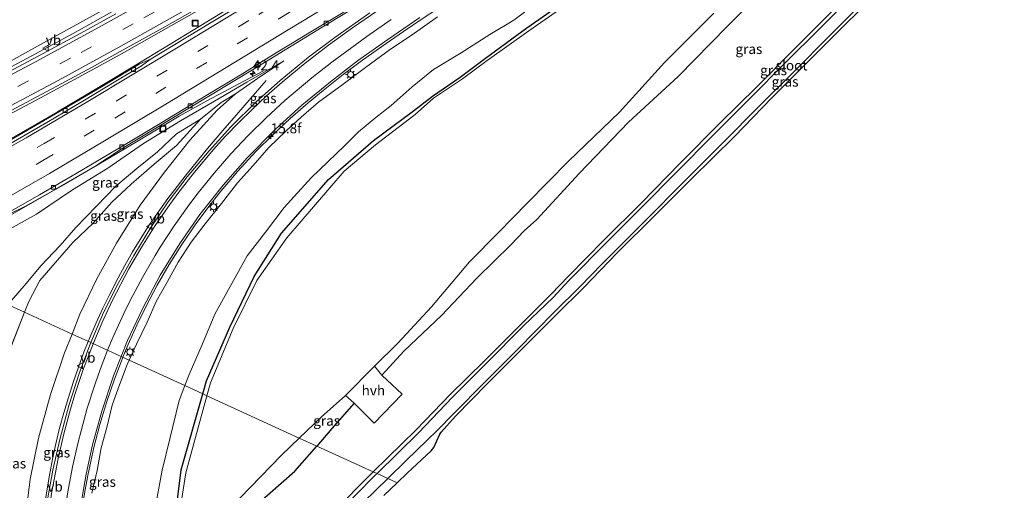
# Model space of a CAD drawing. Units: metres. Extents: x 129991 to 140000, y 475885 to 481253.
# Drawn here: x 136429 to 136676, y 480771 to 480889 of the extents above; entities that cross this region are included whole.
import ezdxf
from ezdxf.enums import TextEntityAlignment as Align

# ---------------------------------------------------------------- set-up
doc = ezdxf.new("R2010")
doc.units = ezdxf.units.M
doc.linetypes.add('VW-3-9_STREEP', pattern=[12, 3, -9])
doc.layers.get('0').update_dxf_attribs({"lineweight": 25})
for name, color, linetype, lineweight in [('B-ME-AM-KILOMETR-S-B1', 7, 'Continuous', 18), ('B-ME-BV-GELEIDECONSTRUCTIE-GELEIDERAIL-L-B1', 213, 'BV-GELEIDERAIL', 18), ('B-ME-GW-KRUINLIJN-L-B1', 93, 'Continuous', 18), ('B-ME-GW-TEENLIJN-L-B1', 93, 'Continuous', 18), ('B-ME-IE-GRASLAND-GV-B6', 93, 'Continuous', 18), ('B-ME-IE-HULPGEOMETRIE-L-B1', 53, 'Continuous', 18), ('B-ME-IE-INRICHTINGSELEMENT-S-B1', 253, 'Continuous', 18), ('B-ME-IE-MEUBILAIR_WEGMEUBILAIR-LICHTMAST-S-B1', 8, 'Continuous', 18), ('B-ME-OG-WATER-GV-B6', 153, 'Continuous', 18), ('B-ME-VH-VERH_SOORT-BITUMEN-GV-B6', 8, 'IE-TERREINAFSCHEIDING-NATUURLIJK-HOUTWAL', 18), ('B-ME-VH-VERH_SOORT-HALF_VERHARDING-GV-B6', 8, 'IE-TERREINAFSCHEIDING-NATUURLIJK-HOUTWAL', 18), ('B-ME-VV-KOLK-S-B1', 8, 'Continuous', 18), ('B-ME-VW-MARKERING-39STREEP-015-L-B1', 255, 'VW-3-9_STREEP', 18), ('B-ME-VW-MARKERING-STREEP-015-L-B1', 7, 'Continuous', 18), ('B-ME-VW-MEUBILAIR_WEGMEUBILAIR-VERKEERSBORD-S-B1', 8, 'Continuous', 18)]:
    doc.layers.add(name, color=color, linetype=linetype, lineweight=lineweight)
doc.layers.add('B-ME-GW-INSTEEKWATERGANG-L-B1', color=10, linetype='Continuous')
doc.layers.add('B-ME-KG-KADASTRAAL-OPNAMEDTMGRENS-L-B1', color=10, linetype='Continuous')
doc.styles.add('NLCS-ISO', font='NLCS-ISO.TTF')
doc.linetypes.add('BV-GELEIDERAIL', pattern='A,10,-3,[108,NLCS.SHX,S=1,R=0,X=0,Y=0],-3', length=16)
doc.linetypes.add('IE-TERREINAFSCHEIDING-NATUURLIJK-HOUTWAL', pattern='A,7,-1.5,[67,NLCS.SHX,S=0.75,R=45,X=0,Y=0],-1.5,7,-1.5,[70,NLCS.SHX,S=0.75,R=0,X=0,Y=0],-1.5', length=20)

# ---------------------------------------------------------------- blocks, each defined once
blk = doc.blocks.new('hecto')
for p, q in [((0, 0.625), (-0.625, 0)), ((0, -0.625), (0, 0.625)), ((-0.625, 0), (0.625, 0)), ((0.625, 0), (0, -0.625))]:
    blk.add_line(p, q)
blk = doc.blocks.new('lantaarnpaal')
for p, q in [((-0.75, 0), (-1.25, 0)), ((-0.88, 0.88), (-0.53, 0.53)), ((0, 0.75), (0, 1.25)), ((0.53, 0.53), (0.88, 0.88)), ((0.75, 0), (1.25, 0)), ((-0.53, -0.53), (-0.88, -0.88)), ((0, -0.75), (0, -1.25)), ((0.53, -0.53), (0.88, -0.88))]:
    blk.add_line(p, q)
blk.add_circle((0, 0), 0.75)
blk = doc.blocks.new('kolk')
blk.add_lwpolyline([(-0.5, -0.5), (0.5, -0.5), (0.5, 0.5), (-0.5, 0.5)], close=True)
blk = doc.blocks.new('put')
for p, q in [((0.75, 0.75), (-0.75, 0.75)), ((-0.75, 0.75), (-0.75, -0.75)), ((0.75, -0.75), (0.75, 0.75)), ((-0.75, -0.75), (0.75, -0.75))]:
    blk.add_line(p, q)
blk.add_lwpolyline([(-0.625, 0.625), (0.625, 0.625), (0.625, -0.625), (-0.625, -0.625)], close=True)
blk = doc.blocks.new('verkeersbord')
for p, q in [((0, 0.75), (-0.75, -0.625)), ((0.75, -0.625), (0, 0.75)), ((-0.75, -0.625), (0.75, -0.625))]:
    blk.add_line(p, q)

msp = doc.modelspace()

# ---------------------------------------------------------------- linework, layer by layer
at = {"layer": 'B-ME-BV-GELEIDECONSTRUCTIE-GELEIDERAIL-L-B1'}
for p, q in [((136446.166, 480808.164, 8.635), (136446.161, 480808.152, 8.635)), ((136454.866, 480804.174, 8.097), (136454.87, 480804.185, 8.097))]:
    msp.add_line(p, q, dxfattribs=at)
for points in [[(136383.394, 480836.864, 8.986), (136385.485, 480837.89, 8.967), (136396.193, 480843.284, 8.867), (136406.894, 480848.664, 8.749), (136417.577, 480854.155, 8.59), (136428.11, 480859.873, 8.497), (136438.451, 480865.826, 8.397), (136448.789, 480871.944, 8.212), (136459.034, 480878.141, 8.007), (136474.461, 480887.544, 7.713), (136484.75, 480893.777, 7.49), (136494.981, 480899.999, 7.26), (136505.227, 480906.217, 7.08), (136515.497, 480912.455, 6.892), (136525.755, 480918.686, 6.678), (136532.511, 480922.785, 6.557)], [(136517.978, 480880.831, 6.385), (136519.943, 480882.237, 6.353), (136525.41, 480886.033, 6.265), (136530.37, 480889.381, 6.192), (136535.372, 480892.666, 6.119), (136544.577, 480898.668, 5.946)], [(136452.862, 480891.342, 8.194), (136442.341, 480885.546, 8.384), (136431.838, 480879.827, 8.557), (136421.239, 480874.232, 8.71)], [(136476.154, 480892.612, 7.576), (136465.755, 480886.728, 7.803), (136455.296, 480880.834, 8.007), (136444.762, 480875.066, 8.189), (136434.164, 480869.359, 8.366), (136423.547, 480863.754, 8.528)], [(136505.206, 480871.198, 6.581), (136506.054, 480871.898, 6.567), (136510.252, 480875.183, 6.504), (136514.53, 480878.364, 6.441), (136517.978, 480880.831, 6.385)], [(136469.002, 480864.752, 7.675), (136475.959, 480868.575, 7.153), (136484.216, 480872.976, 6.597), (136490.228, 480876.166, 6.301)], [(136476.144, 480856.618, 7.61), (136480.011, 480861.188, 7.282), (136483.949, 480865.697, 6.955), (136490.896, 480873.738, 6.382)], [(136482.029, 480848.865, 7.096), (136483.818, 480850.974, 7.051), (136488.321, 480855.855, 6.944), (136492.553, 480860.089, 6.834), (136496.942, 480864.16, 6.723), (136501.444, 480868.092, 6.645), (136505.206, 480871.198, 6.581)], [(136403.796, 480827.536, 9.465), (136413.585, 480832.753, 9.357), (136427.613, 480840.453, 9.019), (136438.037, 480846.394, 8.715), (136448.388, 480852.429, 8.379), (136458.722, 480858.591, 7.993), (136469.002, 480864.752, 7.675)], [(136476.144, 480856.618, 7.61), (136471.084, 480850.414, 7.755), (136466.155, 480844.106, 7.901), (136461.582, 480837.51, 8.056), (136457.334, 480830.7, 8.21), (136455.381, 480827.202, 8.278), (136453.69, 480824.122, 8.352), (136451.399, 480819.666, 8.437), (136449.856, 480816.512, 8.461), (136448.169, 480812.872, 8.529), (136446.578, 480809.178, 8.614), (136446.166, 480808.164, 8.635)], [(136472.239, 480836.216, 7.38), (136473.087, 480837.452, 7.348), (136476.239, 480841.731, 7.253), (136479.524, 480845.909, 7.158), (136482.029, 480848.865, 7.096)], [(136458.363, 480812.219, 7.931), (136460.705, 480816.993, 7.825), (136463.507, 480822.273, 7.713), (136466.485, 480827.455, 7.601), (136469.697, 480832.512, 7.474), (136472.239, 480836.216, 7.38)], [(136454.87, 480804.185, 8.097), (136456.166, 480807.376, 8.038), (136458.363, 480812.219, 7.931)], [(136446.166, 480808.164, 8.635), (136445.071, 480805.471, 8.689), (136443.692, 480801.699, 8.774), (136442.383, 480797.896, 8.83), (136441.168, 480794.094, 8.906), (136440.026, 480790.251, 8.97), (136438.963, 480786.373, 9.04), (136438.034, 480782.485, 9.121), (136437.164, 480778.56, 9.179), (136436.404, 480774.612, 9.238), (136435.746, 480770.663, 9.292), (136435.172, 480766.691, 9.353)], [(136446.146, 480774.907, 8.652), (136446.291, 480775.666, 8.641), (136447.599, 480781.517, 8.537), (136449.101, 480787.321, 8.433), (136450.843, 480793.044, 8.316), (136452.777, 480798.705, 8.198), (136454.414, 480803.063, 8.118), (136454.87, 480804.185, 8.097)], [(136443.736, 480759.894, 8.807), (136444.45, 480765.191, 8.793), (136445.293, 480770.442, 8.717), (136446.146, 480774.907, 8.652)]]:
    msp.add_polyline3d(points, dxfattribs=at)
at = {"layer": 'B-ME-GW-INSTEEKWATERGANG-L-B1'}
for points in [[(136720.918, 480987.818, -0.97), (136710.157, 480980.276, -0.938), (136697.498, 480971.323, -0.874), (136691.912, 480966.445, -0.6), (136686.325, 480961.567, -0.571), (136676.012, 480954.316, -0.606), (136664.376, 480945.49, -0.518), (136654.503, 480935.665, -0.425), (136639.94, 480921.891, -0.361), (136630.303, 480910.607, -0.431), (136617.269, 480897.77, -0.445), (136606.919, 480887.31, -0.464), (136594.486, 480874.683, -0.418), (136581.972, 480863.243, -0.395), (136569.608, 480850.36, -0.395), (136558.947, 480838.817, -0.413), (136555.764, 480835.983, -0.483), (136552.441, 480832.457, -0.474), (136543.882, 480824.065, -0.466), (136534.968, 480814.675, -0.501), (136525.604, 480805.797, -0.453), (136519.974, 480799.661, -0.573)], [(136474.972, 480794.994, -0.921), (136475.895, 480798.242, -0.928), (136481.738, 480811.764, -0.962), (136487.907, 480824.444, -0.811), (136494.753, 480835.384, -0.802), (136506.569, 480848.877, 0.796), (136517.879, 480858.596, -0.922), (136527.931, 480866.057, -1.024), (136532.692, 480869.775, -1.064), (136539.677, 480874.573, -1.102), (136546.068, 480879.281, -0.925), (136556.474, 480886.959, -0.987), (136567.126, 480894.454, -0.927), (136577.992, 480902.117, -0.848), (136590.145, 480910.143, -0.887), (136597.257, 480915.383, -0.894), (136607.219, 480922.481, -0.82), (136616.191, 480928.054, -0.927), (136625.55, 480934.432, -0.905), (136637.786, 480942.201, -0.888), (136645.519, 480948.427, -0.927), (136657.567, 480956.392, -0.719), (136668.252, 480963.693, -0.93), (136680.101, 480971.503, -0.934)], [(136517.838, 480775.395, -0.684), (136528.598, 480785.998, -0.72), (136537.229, 480794.891, -0.705), (136545.712, 480803.219, -0.751), (136555.246, 480812.736, -0.748), (136562.539, 480820.003, -0.715), (136566.888, 480824.529, -0.668), (136575.771, 480833.597, -0.663), (136585.225, 480842.953, -0.65), (136594.976, 480852.918, -0.65), (136605.067, 480863.065, -0.647), (136614.158, 480872.025, -0.647), (136623.469, 480881.44, -0.644), (136632.868, 480890.76, -0.676), (136641.684, 480899.714, -0.706), (136650.306, 480908.267, -0.708), (136659.657, 480917.704, -0.667), (136669.029, 480927.194, -0.638), (136678.445, 480936.644, -0.652)], [(136457.653, 480721.574, -0.563), (136458.439, 480721.693, -0.55), (136461.52, 480721.2, -0.528), (136467.24, 480717.182, -0.895), (136468.668, 480716.105, -0.915), (136469.269, 480716.182, -0.989), (136469.652, 480716.875, -1.003), (136469.749, 480718.014, -0.913), (136468.454, 480724.452, -0.835), (136467.088, 480734.318, -0.896), (136467.283, 480746.334, -0.924), (136467.748, 480761.761, -0.973), (136469.544, 480775.903, -0.882), (136474.972, 480794.994, -0.921)], [(136513.001, 480792.632, -0.502), (136507.402, 480786.307, -0.496), (136503.603, 480781.904, -0.459)], [(136517.838, 480775.395, -0.684), (136517.339, 480774.904, -0.682), (136507.897, 480765.458, -0.63), (136498.362, 480755.761, -0.634), (136488.417, 480745.599, -0.746), (136478.85, 480736.755, -0.401), (136479.147, 480742.909, -0.436), (136480.043, 480755.911, -0.38), (136481.359, 480759.019, -0.403), (136484.997, 480762.748, -0.336), (136487.801, 480766.517, -0.355), (136498.126, 480775.557, -0.404), (136503.603, 480781.904, -0.459)]]:
    msp.add_polyline3d(points, dxfattribs=at)
at = {"layer": 'B-ME-GW-KRUINLIJN-L-B1'}
for points in [[(136422.922, 480876.571, 7.837), (136434.905, 480883.149, 7.593), (136448.158, 480890.463, 7.397), (136461.634, 480898.12, 7.154), (136474.582, 480905.318, 6.852), (136487.816, 480912.748, 6.6), (136500.04, 480919.974, 6.34), (136512.341, 480927.384, 6.041), (136524.491, 480934.472, 5.789), (136537.15, 480942.244, 5.474), (136549.399, 480949.584, 5.202), (136561.752, 480957.307, 4.937), (136574.129, 480964.766, 4.732), (136585.701, 480971.914, 4.46), (136598.199, 480979.382, 4.237), (136609.423, 480986.334, 4.038), (136621.461, 480993.614, 3.835), (136633.805, 481000.912, 3.659), (136645.25, 481008.002, 3.459), (136656.423, 481015.281, 3.254), (136658.891, 481018.068, 2.61)], [(136456.425, 480803.474, 7.155), (136458.291, 480807.524, 7.026), (136460.978, 480813.044, 6.896), (136463.235, 480818.159, 6.819), (136466.135, 480823.237, 6.694), (136468.8, 480828.084, 6.61), (136472.015, 480833.088, 6.571), (136475.554, 480837.685, 6.376), (136479.643, 480842.772, 6.191), (136483.662, 480847.998, 6.133), (136487.612, 480852.364, 6.032), (136491.6, 480856.916, 6.007), (136495.892, 480861.03, 5.878), (136499.735, 480864.522, 5.792), (136504.084, 480868.251, 5.758), (136510.274, 480872.75, 5.608), (136515.908, 480876.99, 5.537), (136522.181, 480881.572, 5.363), (136527.597, 480885.158, 5.316), (136534.003, 480889.655, 5.202)], [(136442.092, 480810.027, 7.541), (136444.061, 480815.014, 7.427), (136448.331, 480823.891, 7.325), (136453.294, 480832.89, 7.159), (136459.217, 480842.365, 6.967), (136465.371, 480850.711, 6.837), (136471.673, 480858.688, 6.611), (136478.547, 480866.234, 6.437), (136483.18, 480870.389, 6.388), (136488.709, 480874.241, 6.405), (136495.357, 480878.615, 6.091), (136486.064, 480873.299, 6.435), (136477.908, 480868.55, 6.648), (136469.341, 480863.549, 6.854), (136460.092, 480857.91, 7.263), (136451.064, 480851.711, 7.464), (136442.182, 480846.276, 7.956), (136433.196, 480840.124, 8.007), (136424.305, 480835.224, 8.269), (136414.441, 480830.845, 8.772), (136405.682, 480826.674, 8.597)], [(136431.26, 480752.968, 8.168), (136429.654, 480756.762, 8.405), (136430.444, 480764.755, 8.397), (136431.581, 480773.558, 8.232), (136433.669, 480783.835, 8.002), (136436.657, 480794.84, 7.79), (136440.218, 480805.279, 7.65), (136442.092, 480810.027, 7.541)], [(136447.047, 480770.052, 7.784), (136448.411, 480775.792, 7.618), (136449.441, 480781.442, 7.584), (136450.859, 480786.567, 7.49), (136452.178, 480792.144, 7.468), (136454.055, 480797.284, 7.314), (136455.913, 480802.361, 7.19), (136456.425, 480803.474, 7.155)]]:
    msp.add_polyline3d(points, dxfattribs=at)
at = {"layer": 'B-ME-GW-TEENLIJN-L-B1'}
msp.add_line((136414.878, 480776.86, -0.18), (136430.148, 480815.488, 0.76), dxfattribs=at)
for points in [[(136470.45, 480797.062, -0.477), (136471.509, 480799.833, -0.43), (136474.934, 480807.606, -0.48), (136477.961, 480815.037, -0.252), (136486.094, 480829.686, -0.244), (136490.734, 480835.596, -0.377), (136495.432, 480841.843, -0.26), (136502.205, 480849.266, -0.439), (136510.669, 480857.406, -0.38), (136514.093, 480860.821, -0.413), (136518.443, 480864.403, -0.484), (136522.32, 480867.385, -0.248), (136527.614, 480872.123, -0.244), (136532.971, 480876.474, -0.2), (136539.967, 480880.677, -0.208), (136547.109, 480885.258, -0.249), (136553.126, 480888.837, -0.369), (136558.987, 480893.175, -0.342)], [(136483.18, 480870.389, 6.388), (136479.59, 480868.188, 6.065), (136474.376, 480863.954, 5.74), (136468.356, 480860.288, 5.722), (136463.546, 480855.83, 5.284), (136458.346, 480851.616, 5.073), (136453.093, 480847.129, 4.936), (136448.241, 480842.143, 4.434), (136443.079, 480836.798, 3.706), (136439.114, 480832.305, 2.872), (136434.218, 480827.123, 1.952), (136430.535, 480822.718, 1.053), (136426.861, 480818.453, 0.119), (136425.691, 480817.526, 0.042)], [(136474.376, 480863.954, 5.74), (136468.348, 480857.348, 5.494), (136462.773, 480852.653, 5.212), (136456.989, 480847.636, 5.005), (136452.085, 480843.157, 4.655), (136447.434, 480837.909, 4.246), (136442.286, 480833.046, 3.435), (136438.433, 480828.548, 2.594), (136434.003, 480823.452, 1.559), (136431.211, 480818.177, 0.826), (136430.148, 480815.488, 0.76)], [(136445.359, 480731.269, -0.493), (136453.626, 480730.372, 0.555), (136460.816, 480739.25, -0.26), (136462.032, 480752.897, -0.433), (136462.849, 480765.494, -0.32), (136464.746, 480775.871, -0.378), (136466.715, 480783.741, -0.478), (136469.039, 480793.372, -0.539), (136470.45, 480797.062, -0.477)]]:
    msp.add_polyline3d(points, dxfattribs=at)
at = {"layer": 'B-ME-IE-GRASLAND-GV-B6'}
for points in [[(136658.891, 481018.068, 2.61), (136656.423, 481015.281, 3.254), (136645.25, 481008.002, 3.459), (136633.805, 481000.912, 3.659), (136621.461, 480993.614, 3.835), (136609.423, 480986.334, 4.038), (136598.199, 480979.382, 4.237), (136585.701, 480971.914, 4.46), (136574.129, 480964.766, 4.732), (136561.752, 480957.307, 4.937), (136549.399, 480949.584, 5.202), (136537.15, 480942.244, 5.474), (136524.491, 480934.472, 5.789), (136512.341, 480927.384, 6.041), (136500.04, 480919.974, 6.34), (136487.816, 480912.748, 6.6), (136474.582, 480905.318, 6.852), (136461.634, 480898.12, 7.154), (136448.158, 480890.463, 7.397), (136434.905, 480883.149, 7.593), (136422.922, 480876.571, 7.837)], [(136677.293, 481009.826, 3.523), (136663.081, 481001.2, 3.704), (136649, 480992.669, 3.901), (136634.955, 480984.143, 4.102), (136621.08, 480975.683, 4.288), (136606.439, 480966.798, 4.503), (136592.051, 480958.06, 4.729), (136577.529, 480949.22, 4.968), (136563.366, 480940.631, 5.203), (136548.982, 480931.907, 5.468), (136534.987, 480923.427, 5.716), (136520.831, 480914.795, 5.989), (136506.409, 480906.04, 6.278), (136492.063, 480897.322, 6.552), (136477.095, 480888.275, 6.876), (136462.012, 480879.185, 7.206), (136458.931, 480877.808, 7.248), (136449.884, 480872.378, 7.437), (136440.93, 480867.07, 7.607), (136429.868, 480860.619, 7.732), (136419.432, 480854.622, 7.889)], [(136422.136, 480838.135, 8.378), (136430.434, 480842.119, 8.224), (136439.349, 480847.179, 7.964), (136447.863, 480852.132, 7.66), (136454.682, 480856.655, 7.377), (136471.648, 480866.859, 6.821), (136487.867, 480876.674, 6.434), (136505.015, 480887.093, 6.074), (136522.048, 480897.451, 5.727), (136539.381, 480907.986, 5.413), (136556.205, 480918.182, 5.103), (136573.672, 480928.823, 4.79), (136576.651, 480930.632, 4.739)], [(136632.868, 480890.76, -0.676), (136623.469, 480881.44, -0.644), (136614.158, 480872.025, -0.647), (136605.067, 480863.065, -0.647), (136594.976, 480852.918, -0.65), (136585.225, 480842.953, -0.65), (136575.771, 480833.597, -0.663), (136566.888, 480824.529, -0.668), (136562.539, 480820.003, -0.715), (136555.246, 480812.736, -0.748), (136545.712, 480803.219, -0.751), (136537.229, 480794.891, -0.705), (136528.598, 480785.998, -0.72), (136517.838, 480775.395, -0.684), (136503.603, 480781.904, -0.459), (136507.402, 480786.307, -0.496), (136513.001, 480792.632, -0.502), (136518.024, 480787.61, -0.514), (136525.083, 480794.945, -0.553), (136519.974, 480799.661, -0.573), (136525.604, 480805.797, -0.453), (136534.968, 480814.675, -0.501), (136543.882, 480824.065, -0.466), (136552.441, 480832.457, -0.474), (136555.764, 480835.983, -0.483), (136558.947, 480838.817, -0.413), (136569.608, 480850.36, -0.395), (136581.972, 480863.243, -0.395), (136594.486, 480874.683, -0.418), (136606.919, 480887.31, -0.464), (136617.269, 480897.77, -0.445)], [(136639.682, 480896.501, -1.223), (136630.247, 480886.942, -1.245), (136621.366, 480878.125, -1.211), (136612.733, 480869.449, -1.226), (136603.457, 480860.124, -1.23), (136594.006, 480850.639, -1.22), (136585.46, 480841.978, -1.227), (136576.909, 480833.466, -1.24), (136567.026, 480823.448, -1.247), (136563.036, 480819.224, -1.191), (136555.698, 480812.152, -1.187), (136546.148, 480802.532, -1.229), (136537.74, 480794.145, -1.206), (136529.172, 480785.2, -1.217), (136518.776, 480774.966, -1.246), (136517.838, 480775.395, -0.684), (136528.598, 480785.998, -0.72), (136537.229, 480794.891, -0.705), (136545.712, 480803.219, -0.751), (136555.246, 480812.736, -0.748), (136562.539, 480820.003, -0.715), (136566.888, 480824.529, -0.668), (136575.771, 480833.597, -0.663), (136585.225, 480842.953, -0.65), (136594.976, 480852.918, -0.65), (136605.067, 480863.065, -0.647), (136614.158, 480872.025, -0.647), (136623.469, 480881.44, -0.644), (136632.868, 480890.76, -0.676)], [(136617.269, 480897.77, -0.445), (136606.919, 480887.31, -0.464), (136594.486, 480874.683, -0.418), (136581.972, 480863.243, -0.395), (136569.608, 480850.36, -0.395), (136558.947, 480838.817, -0.413), (136555.764, 480835.983, -0.483), (136552.441, 480832.457, -0.474), (136543.882, 480824.065, -0.466), (136534.968, 480814.675, -0.501), (136525.604, 480805.797, -0.453), (136519.974, 480799.661, -0.573), (136518.1, 480801.944, -1.223), (136523.998, 480807.713, -1.222), (136532.504, 480816.833, -1.256), (136541.994, 480828.185, -1.221), (136549.413, 480835.588, -1.205), (136556.552, 480842.872, -1.192), (136566.919, 480853.474, -1.204), (136579.723, 480865.769, -1.19), (136591.05, 480878.233, -1.202), (136603.467, 480890.615, -1.194)], [(136644.557, 480895.824, -0.718), (136635.902, 480887.163, -0.709), (136618.058, 480869.365, -0.695), (136608.629, 480859.616, -0.664), (136597.756, 480848.965, -0.754), (136588.653, 480839.784, -0.694), (136579.253, 480830.466, -0.782), (136570.65, 480821.664, -0.725), (136563.936, 480814.938, -0.719), (136554.589, 480805.64, -0.799), (136546.44, 480797.494, -0.839), (136538.491, 480789.365, -0.733), (136534.895, 480785.367, -0.614), (136534.6, 480784.894, -0.535), (136533.046, 480781.571, 0.407), (136532.361, 480780.72, 0.425), (136526.414, 480775.156, 0.451), (136523.827, 480772.657, 0.418), (136521.459, 480773.74, -1.266), (136526.073, 480778.246, -1.275), (136533.956, 480785.86, -1.249), (136537.966, 480790.005, -1.262), (136545.938, 480798, -1.185), (136554.075, 480806.164, -1.195), (136563.322, 480815.54, -1.267), (136569.885, 480821.982, -1.226), (136575.308, 480827.543, -1.238), (136586.219, 480838.49, -1.226), (136595.999, 480848.305, -1.215), (136605.8, 480858.099, -1.22), (136614.888, 480867.253, -1.212), (136623.973, 480876.328, -1.231), (136632.087, 480884.506, -1.248), (136640.327, 480892.746, -1.215)], [(136558.987, 480893.175, -0.342), (136553.126, 480888.837, -0.369), (136547.109, 480885.258, -0.249), (136539.967, 480880.677, -0.208), (136532.971, 480876.474, -0.2), (136527.614, 480872.123, -0.244), (136522.32, 480867.385, -0.248), (136518.443, 480864.403, -0.484), (136514.093, 480860.821, -0.413), (136510.669, 480857.406, -0.38), (136502.205, 480849.266, -0.439), (136495.432, 480841.843, -0.26), (136490.734, 480835.596, -0.377), (136486.094, 480829.686, -0.244), (136477.961, 480815.037, -0.252), (136474.934, 480807.606, -0.48), (136471.509, 480799.833, -0.43), (136470.45, 480797.062, -0.477), (136456.425, 480803.474, 7.155), (136458.291, 480807.524, 7.026), (136460.978, 480813.044, 6.896), (136463.235, 480818.159, 6.819), (136466.135, 480823.237, 6.694), (136468.8, 480828.084, 6.61), (136472.015, 480833.088, 6.571), (136475.554, 480837.685, 6.376), (136479.643, 480842.772, 6.191), (136483.662, 480847.998, 6.133), (136487.612, 480852.364, 6.032), (136491.6, 480856.916, 6.007), (136495.892, 480861.03, 5.878), (136499.735, 480864.522, 5.792), (136504.084, 480868.251, 5.758), (136510.274, 480872.75, 5.608), (136515.908, 480876.99, 5.537), (136522.181, 480881.572, 5.363), (136527.597, 480885.158, 5.316), (136534.003, 480889.655, 5.202)], [(136567.126, 480894.454, -0.927), (136556.474, 480886.959, -0.987), (136546.068, 480879.281, -0.925), (136539.677, 480874.573, -1.102), (136532.692, 480869.775, -1.064), (136527.931, 480866.057, -1.024), (136517.879, 480858.596, -0.922), (136506.569, 480848.877, 0.796), (136494.753, 480835.384, -0.802), (136487.907, 480824.444, -0.811), (136481.738, 480811.764, -0.962), (136475.895, 480798.242, -0.928), (136474.972, 480794.994, -0.921), (136470.45, 480797.062, -0.477), (136471.509, 480799.833, -0.43), (136474.934, 480807.606, -0.48), (136477.961, 480815.037, -0.252), (136486.094, 480829.686, -0.244), (136490.734, 480835.596, -0.377), (136495.432, 480841.843, -0.26), (136502.205, 480849.266, -0.439), (136510.669, 480857.406, -0.38), (136514.093, 480860.821, -0.413), (136518.443, 480864.403, -0.484), (136522.32, 480867.385, -0.248), (136527.614, 480872.123, -0.244), (136532.971, 480876.474, -0.2), (136539.967, 480880.677, -0.208), (136547.109, 480885.258, -0.249), (136553.126, 480888.837, -0.369), (136558.987, 480893.175, -0.342)], [(136567.655, 480893.621, -1.216), (136556.945, 480886.156, -1.206), (136546.475, 480878.73, -1.211), (136540.221, 480874.119, -1.223), (136532.948, 480869.299, -1.24), (136528.325, 480865.179, -1.241), (136518.41, 480857.545, -1.218), (136510.533, 480850.926, -1.232), (136496.073, 480834.227, -1.253), (136488.594, 480823.494, -1.205), (136482.604, 480811.428, -1.211), (136476.87, 480797.797, -1.214), (136475.979, 480794.533, -1.209), (136474.972, 480794.994, -0.921), (136475.895, 480798.242, -0.928), (136481.738, 480811.764, -0.962), (136487.907, 480824.444, -0.811), (136494.753, 480835.384, -0.802), (136506.569, 480848.877, 0.796), (136517.879, 480858.596, -0.922), (136527.931, 480866.057, -1.024), (136532.692, 480869.775, -1.064), (136539.677, 480874.573, -1.102), (136546.068, 480879.281, -0.925), (136556.474, 480886.959, -0.987), (136567.126, 480894.454, -0.927)], [(136420.425, 480862.833, 7.867), (136429.475, 480867.612, 7.73), (136438.289, 480872.318, 7.581), (136446.968, 480876.992, 7.44), (136455.745, 480881.798, 7.291), (136464.832, 480886.886, 7.103), (136472.985, 480891.46, 6.947)], [(136516.942, 480890.687, 5.853), (136508.15, 480884.513, 6.041), (136501.569, 480879.541, 6.205), (136494.407, 480873.734, 6.388), (136488.5, 480868.415, 6.537), (136481.982, 480862.033, 6.7), (136476.559, 480856.08, 6.818), (136471.068, 480849.524, 6.984), (136466.297, 480843.194, 7.134), (136461.926, 480836.781, 7.259), (136457.62, 480829.792, 7.416), (136453.706, 480822.751, 7.567), (136450.029, 480815.4, 7.703), (136446.822, 480807.864, 7.857), (136442.092, 480810.027, 7.541), (136444.061, 480815.014, 7.427), (136448.331, 480823.891, 7.325), (136453.294, 480832.89, 7.159), (136459.217, 480842.365, 6.967), (136465.371, 480850.711, 6.837), (136471.673, 480858.688, 6.611), (136478.547, 480866.234, 6.437), (136483.18, 480870.389, 6.388), (136488.709, 480874.241, 6.405), (136495.357, 480878.615, 6.091), (136486.064, 480873.299, 6.435), (136477.908, 480868.55, 6.648), (136469.341, 480863.549, 6.854), (136460.092, 480857.91, 7.263), (136451.064, 480851.711, 7.464), (136442.182, 480846.276, 7.956), (136433.196, 480840.124, 8.007), (136424.305, 480835.224, 8.269)], [(136422.922, 480876.571, 7.837), (136434.905, 480883.149, 7.593), (136448.158, 480890.463, 7.397)], [(136453.065, 480890.452, 7.473), (136444.285, 480885.626, 7.632), (136434.687, 480880.392, 7.792), (136424.916, 480875.216, 7.941)], [(136534.003, 480889.655, 5.202), (136527.597, 480885.158, 5.316), (136522.181, 480881.572, 5.363), (136515.908, 480876.99, 5.537), (136510.274, 480872.75, 5.608), (136504.084, 480868.251, 5.758), (136499.735, 480864.522, 5.792), (136495.892, 480861.03, 5.878), (136491.6, 480856.916, 6.007), (136487.612, 480852.364, 6.032), (136483.662, 480847.998, 6.133), (136479.643, 480842.772, 6.191), (136475.554, 480837.685, 6.376), (136472.015, 480833.088, 6.571), (136468.8, 480828.084, 6.61), (136466.135, 480823.237, 6.694), (136463.235, 480818.159, 6.819), (136460.978, 480813.044, 6.896), (136458.291, 480807.524, 7.026), (136456.425, 480803.474, 7.155), (136454.43, 480804.386, 7.309), (136456.04, 480808.444, 7.233), (136459.862, 480816.506, 7.047), (136464.28, 480824.799, 6.881), (136469.195, 480832.806, 6.686), (136474.246, 480840.058, 6.526), (136480.057, 480847.411, 6.359), (136486.091, 480854.274, 6.205), (136493.142, 480861.38, 6.021), (136499.858, 480867.533, 5.887), (136507.051, 480873.404, 5.755), (136513.902, 480878.614, 5.648), (136521.511, 480884.035, 5.519), (136529.532, 480889.507, 5.405)], [(136424.305, 480835.224, 8.269), (136433.196, 480840.124, 8.007), (136442.182, 480846.276, 7.956), (136451.064, 480851.711, 7.464), (136460.092, 480857.91, 7.263), (136469.341, 480863.549, 6.854), (136477.908, 480868.55, 6.648), (136486.064, 480873.299, 6.435), (136495.357, 480878.615, 6.091), (136488.709, 480874.241, 6.405), (136483.18, 480870.389, 6.388), (136479.59, 480868.188, 6.065), (136474.376, 480863.954, 5.74)], [(136483.18, 480870.389, 6.388), (136478.547, 480866.234, 6.437), (136471.673, 480858.688, 6.611), (136465.371, 480850.711, 6.837), (136459.217, 480842.365, 6.967), (136453.294, 480832.89, 7.159), (136448.331, 480823.891, 7.325), (136444.061, 480815.014, 7.427), (136442.092, 480810.027, 7.541), (136430.148, 480815.488, 0.76), (136431.211, 480818.177, 0.826), (136434.003, 480823.452, 1.559), (136438.433, 480828.548, 2.594), (136442.286, 480833.046, 3.435), (136447.434, 480837.909, 4.246), (136452.085, 480843.157, 4.655), (136456.989, 480847.636, 5.005), (136462.773, 480852.653, 5.212), (136468.348, 480857.348, 5.494), (136474.376, 480863.954, 5.74), (136479.59, 480868.188, 6.065), (136483.18, 480870.389, 6.388)], [(136474.376, 480863.954, 5.74), (136468.348, 480857.348, 5.494), (136462.773, 480852.653, 5.212), (136456.989, 480847.636, 5.005), (136452.085, 480843.157, 4.655), (136447.434, 480837.909, 4.246), (136442.286, 480833.046, 3.435), (136438.433, 480828.548, 2.594), (136434.003, 480823.452, 1.559), (136431.211, 480818.177, 0.826), (136430.148, 480815.488, 0.76), (136425.691, 480817.526, 0.042), (136426.861, 480818.453, 0.119), (136430.535, 480822.718, 1.053), (136434.218, 480827.123, 1.952), (136439.114, 480832.305, 2.872), (136443.079, 480836.798, 3.706), (136448.241, 480842.143, 4.434), (136453.093, 480847.129, 4.936), (136458.346, 480851.616, 5.073), (136463.546, 480855.83, 5.284), (136468.356, 480860.288, 5.722), (136474.376, 480863.954, 5.74)], [(136474.376, 480863.954, 5.74), (136468.356, 480860.288, 5.722), (136463.546, 480855.83, 5.284), (136458.346, 480851.616, 5.073), (136453.093, 480847.129, 4.936), (136448.241, 480842.143, 4.434), (136443.079, 480836.798, 3.706), (136439.114, 480832.305, 2.872), (136434.218, 480827.123, 1.952), (136430.535, 480822.718, 1.053), (136426.861, 480818.453, 0.119)], [(136425.691, 480817.526, 0.042), (136430.148, 480815.488, 0.76), (136414.878, 480776.86, -0.18)], [(136436.657, 480794.84, 7.79), (136433.669, 480783.835, 8.002), (136431.581, 480773.558, 8.232), (136430.444, 480764.755, 8.397), (136429.654, 480756.762, 8.405), (136431.26, 480752.968, 8.168), (136431.354, 480746.682, 5.569), (136431.458, 480739.563, -0.493), (136427.148, 480741.247, -0.386), (136421.979, 480744.492, -0.193), (136416.48, 480748.201, 0.037), (136413.527, 480751.084, 0.033), (136412.274, 480755.48, 0.14), (136412.743, 480762.334, 0.212), (136413.358, 480768.983, 0.143), (136414.878, 480776.86, -0.18), (136430.148, 480815.488, 0.76), (136442.092, 480810.027, 7.541), (136440.218, 480805.279, 7.65), (136436.657, 480794.84, 7.79)], [(136436.657, 480794.84, 7.79), (136440.218, 480805.279, 7.65), (136442.092, 480810.027, 7.541), (136446.822, 480807.864, 7.857), (136446.763, 480807.725, 7.86), (136443.862, 480800.086, 8.013), (136441.267, 480792.043, 8.168), (136439.069, 480783.853, 8.319), (136437.3, 480775.829, 8.444), (136435.839, 480767.974, 8.548), (136434.725, 480760.209, 8.653), (136434.146, 480754.376, 8.722), (136433.881, 480750.525, 8.762), (136433.973, 480752.876, 8.682), (136432.452, 480752.882, 8.091), (136432.45, 480753.046, 8.168), (136431.26, 480752.968, 8.168), (136429.654, 480756.762, 8.405), (136430.444, 480764.755, 8.397), (136431.581, 480773.558, 8.232), (136433.669, 480783.835, 8.002), (136436.657, 480794.84, 7.79)], [(136444.275, 480767.148, 7.992), (136445.617, 480774.866, 7.88), (136447.222, 480782.24, 7.759), (136449.561, 480790.669, 7.595), (136452.499, 480799.521, 7.4), (136454.43, 480804.386, 7.309), (136456.425, 480803.474, 7.155), (136455.913, 480802.361, 7.19), (136454.055, 480797.284, 7.314), (136452.178, 480792.144, 7.468), (136450.859, 480786.567, 7.49), (136449.441, 480781.442, 7.584), (136448.411, 480775.792, 7.618), (136447.047, 480770.052, 7.784)], [(136447.047, 480770.052, 7.784), (136448.411, 480775.792, 7.618), (136449.441, 480781.442, 7.584), (136450.859, 480786.567, 7.49), (136452.178, 480792.144, 7.468), (136454.055, 480797.284, 7.314), (136455.913, 480802.361, 7.19), (136456.425, 480803.474, 7.155), (136470.45, 480797.062, -0.477), (136469.039, 480793.372, -0.539), (136466.715, 480783.741, -0.478), (136464.746, 480775.871, -0.378), (136462.849, 480765.494, -0.32)], [(136462.849, 480765.494, -0.32), (136464.746, 480775.871, -0.378), (136466.715, 480783.741, -0.478), (136469.039, 480793.372, -0.539), (136470.45, 480797.062, -0.477), (136474.972, 480794.994, -0.921), (136469.544, 480775.903, -0.882), (136467.748, 480761.761, -0.973)], [(136467.748, 480761.761, -0.973), (136469.544, 480775.903, -0.882), (136474.972, 480794.994, -0.921), (136475.979, 480794.533, -1.209), (136470.695, 480775.156, -1.286), (136468.566, 480761.288, -1.239)], [(136513.001, 480792.632, -0.502), (136507.402, 480786.307, -0.496), (136503.603, 480781.904, -0.459), (136499.235, 480783.901, -1.207), (136504.735, 480789.189, -1.219), (136510.853, 480794.599, -1.202), (136513.001, 480792.632, -0.502)], [(136517.838, 480775.395, -0.684), (136517.339, 480774.904, -0.682), (136507.897, 480765.458, -0.63), (136498.362, 480755.761, -0.634), (136488.417, 480745.599, -0.746), (136478.85, 480736.755, -0.401), (136479.147, 480742.909, -0.436), (136480.043, 480755.911, -0.38), (136481.359, 480759.019, -0.403), (136484.997, 480762.748, -0.336), (136487.801, 480766.517, -0.355), (136498.126, 480775.557, -0.404), (136503.603, 480781.904, -0.459), (136517.838, 480775.395, -0.684)], [(136484.313, 480768.773, -1.256), (136494.743, 480779.583, -1.248), (136499.235, 480783.901, -1.207), (136503.603, 480781.904, -0.459), (136498.126, 480775.557, -0.404), (136487.801, 480766.517, -0.355)], [(136507.897, 480765.458, -0.63), (136517.339, 480774.904, -0.682), (136517.838, 480775.395, -0.684), (136518.776, 480774.966, -1.246), (136518.261, 480774.459, -1.243), (136508.699, 480764.804, -1.24)], [(136515.358, 480767.78, -1.255), (136521.459, 480773.74, -1.266), (136523.827, 480772.657, 0.418), (136520.496, 480769.439, 0.377)]]:
    msp.add_polyline3d(points, dxfattribs=at)
at = {"layer": 'B-ME-IE-HULPGEOMETRIE-L-B1'}
msp.add_polyline3d([(136425.691, 480817.526, 0.042), (136430.148, 480815.488, 0.76), (136442.092, 480810.027, 7.541), (136446.822, 480807.864, 7.857), (136454.43, 480804.386, 7.309), (136456.425, 480803.474, 7.155), (136470.45, 480797.062, -0.477), (136474.972, 480794.994, -0.921), (136475.979, 480794.533, -1.209), (136499.235, 480783.901, -1.207), (136503.603, 480781.904, -0.459), (136517.838, 480775.395, -0.684), (136518.776, 480774.966, -1.246), (136521.459, 480773.74, -1.266), (136523.827, 480772.657, 0.418)], dxfattribs=at)
at = {"layer": 'B-ME-KG-KADASTRAAL-OPNAMEDTMGRENS-L-B1'}
for points in [[(136523.827, 480772.657, 0.418), (136526.414, 480775.156, 0.451), (136532.361, 480780.72, 0.425), (136533.046, 480781.571, 0.407), (136534.6, 480784.894, -0.535), (136534.895, 480785.367, -0.614), (136538.491, 480789.365, -0.733), (136546.44, 480797.494, -0.839), (136554.589, 480805.64, -0.799), (136563.936, 480814.938, -0.719), (136570.65, 480821.664, -0.725), (136579.253, 480830.466, -0.782), (136588.653, 480839.784, -0.694), (136597.756, 480848.965, -0.754), (136608.629, 480859.616, -0.664), (136618.058, 480869.365, -0.695), (136635.902, 480887.163, -0.709), (136644.557, 480895.824, -0.718), (136653.92, 480905.234, -0.7), (136663.268, 480914.62, -0.699), (136673.151, 480924.584, -0.661), (136683.073, 480934.617, -0.712)], [(136520.496, 480769.439, 0.377), (136523.827, 480772.657, 0.418)]]:
    msp.add_polyline3d(points, dxfattribs=at)
at = {"layer": 'B-ME-OG-WATER-GV-B6'}
for points in [[(136640.327, 480892.746, -1.215), (136632.087, 480884.506, -1.248), (136623.973, 480876.328, -1.231), (136614.888, 480867.253, -1.212), (136605.8, 480858.099, -1.22), (136595.999, 480848.305, -1.215), (136586.219, 480838.49, -1.226), (136575.308, 480827.543, -1.238), (136569.885, 480821.982, -1.226), (136563.322, 480815.54, -1.267), (136554.075, 480806.164, -1.195), (136545.938, 480798, -1.185), (136537.966, 480790.005, -1.262), (136533.956, 480785.86, -1.249), (136526.073, 480778.246, -1.275), (136521.459, 480773.74, -1.266), (136518.776, 480774.966, -1.246), (136529.172, 480785.2, -1.217), (136537.74, 480794.145, -1.206), (136546.148, 480802.532, -1.229), (136555.698, 480812.152, -1.187), (136563.036, 480819.224, -1.191), (136567.026, 480823.448, -1.247), (136576.909, 480833.466, -1.24), (136585.46, 480841.978, -1.227), (136594.006, 480850.639, -1.22), (136603.457, 480860.124, -1.23), (136612.733, 480869.449, -1.226), (136621.366, 480878.125, -1.211), (136630.247, 480886.942, -1.245), (136639.682, 480896.501, -1.223)], [(136603.467, 480890.615, -1.194), (136591.05, 480878.233, -1.202), (136579.723, 480865.769, -1.19), (136566.919, 480853.474, -1.204), (136556.552, 480842.872, -1.192), (136549.413, 480835.588, -1.205), (136541.994, 480828.185, -1.221), (136532.504, 480816.833, -1.256), (136523.998, 480807.713, -1.222), (136518.1, 480801.944, -1.223), (136510.853, 480794.599, -1.202), (136504.735, 480789.189, -1.219), (136499.235, 480783.901, -1.207), (136475.979, 480794.533, -1.209), (136476.87, 480797.797, -1.214), (136482.604, 480811.428, -1.211), (136488.594, 480823.494, -1.205), (136496.073, 480834.227, -1.253), (136510.533, 480850.926, -1.232), (136518.41, 480857.545, -1.218), (136528.325, 480865.179, -1.241), (136532.948, 480869.299, -1.24), (136540.221, 480874.119, -1.223), (136546.475, 480878.73, -1.211), (136556.945, 480886.156, -1.206), (136567.655, 480893.621, -1.216)], [(136468.566, 480761.288, -1.239), (136470.695, 480775.156, -1.286), (136475.979, 480794.533, -1.209), (136499.235, 480783.901, -1.207), (136494.743, 480779.583, -1.248), (136484.313, 480768.773, -1.256)], [(136508.699, 480764.804, -1.24), (136518.261, 480774.459, -1.243), (136518.776, 480774.966, -1.246), (136521.459, 480773.74, -1.266), (136515.358, 480767.78, -1.255)]]:
    msp.add_polyline3d(points, dxfattribs=at)
at = {"layer": 'B-ME-VH-VERH_SOORT-BITUMEN-GV-B6'}
for points in [[(136677.729, 481014.971, 3.062), (136662.712, 481005.853, 3.253), (136647.823, 480996.819, 3.486), (136631.868, 480987.138, 3.706), (136614.914, 480976.775, 3.977), (136599.581, 480967.497, 4.277), (136584.43, 480958.302, 4.561), (136568.636, 480948.706, 4.854), (136553.74, 480939.698, 5.178), (136537.537, 480929.851, 5.532), (136523.084, 480921.184, 5.862), (136507.498, 480911.932, 6.219), (136492.028, 480902.86, 6.579), (136480.67, 480896.303, 6.825), (136480.996, 480895.737, 6.772), (136472.985, 480891.46, 6.947), (136464.832, 480886.886, 7.103), (136455.745, 480881.798, 7.291), (136446.968, 480876.992, 7.44), (136438.289, 480872.318, 7.581), (136429.475, 480867.612, 7.73), (136420.425, 480862.833, 7.867)], [(136426.782, 480857.96, 7.813), (136435.762, 480863.173, 7.694), (136444.786, 480868.509, 7.561), (136453.562, 480873.777, 7.39), (136459.282, 480877.228, 7.337), (136462.012, 480879.185, 7.206), (136477.095, 480888.275, 6.876), (136492.063, 480897.322, 6.552), (136506.409, 480906.04, 6.278), (136520.831, 480914.795, 5.989), (136534.987, 480923.427, 5.716), (136548.982, 480931.907, 5.468), (136563.366, 480940.631, 5.203), (136577.529, 480949.22, 4.968), (136592.051, 480958.06, 4.729), (136606.439, 480966.798, 4.503), (136621.08, 480975.683, 4.288), (136634.955, 480984.143, 4.102), (136649, 480992.669, 3.901), (136663.081, 481001.2, 3.704), (136677.293, 481009.826, 3.523)], [(136424.972, 480839.884, 8.371), (136433.886, 480844.982, 8.139), (136443.14, 480850.33, 7.808), (136455.843, 480857.874, 7.391), (136464.681, 480863.194, 7.11), (136475.825, 480869.957, 6.794), (136484.335, 480875.041, 6.627), (136493.423, 480880.625, 6.392), (136502.095, 480885.902, 6.206), (136511.063, 480891.306, 5.991), (136519.853, 480896.662, 5.788), (136528.55, 480901.973, 5.674), (136536.244, 480906.649, 5.516), (136543.719, 480911.185, 5.485), (136552.333, 480916.398, 5.248), (136560.976, 480921.697, 5.093), (136568.73, 480926.441, 4.952), (136572.255, 480928.529, 4.895), (136583.25, 480935.183, 4.692), (136591.557, 480940.261, 4.554), (136591.814, 480939.839, 4.478), (136576.651, 480930.632, 4.739)], [(136576.651, 480930.632, 4.739), (136573.672, 480928.823, 4.79), (136556.205, 480918.182, 5.103), (136539.381, 480907.986, 5.413), (136522.048, 480897.451, 5.727), (136505.015, 480887.093, 6.074), (136487.867, 480876.674, 6.434), (136471.648, 480866.859, 6.821), (136454.682, 480856.655, 7.377), (136447.863, 480852.132, 7.66), (136439.349, 480847.179, 7.964), (136430.434, 480842.119, 8.224), (136422.136, 480838.135, 8.378)], [(136511.063, 480891.306, 5.991), (136502.095, 480885.902, 6.206), (136493.423, 480880.625, 6.392), (136484.335, 480875.041, 6.627), (136475.825, 480869.957, 6.794), (136464.681, 480863.194, 7.11), (136455.843, 480857.874, 7.391), (136443.14, 480850.33, 7.808), (136433.886, 480844.982, 8.139), (136424.972, 480839.884, 8.371)], [(136529.532, 480889.507, 5.405), (136521.511, 480884.035, 5.519), (136513.902, 480878.614, 5.648), (136507.051, 480873.404, 5.755), (136499.858, 480867.533, 5.887), (136493.142, 480861.38, 6.021), (136486.091, 480854.274, 6.205), (136480.057, 480847.411, 6.359), (136474.246, 480840.058, 6.526), (136469.195, 480832.806, 6.686), (136464.28, 480824.799, 6.881), (136459.862, 480816.506, 7.047), (136456.04, 480808.444, 7.233), (136454.43, 480804.386, 7.309), (136446.822, 480807.864, 7.857), (136450.029, 480815.4, 7.703), (136453.706, 480822.751, 7.567), (136457.62, 480829.792, 7.416), (136461.926, 480836.781, 7.259), (136466.297, 480843.194, 7.134), (136471.068, 480849.524, 6.984), (136476.559, 480856.08, 6.818), (136481.982, 480862.033, 6.7), (136488.5, 480868.415, 6.537), (136494.407, 480873.734, 6.388), (136501.569, 480879.541, 6.205), (136508.15, 480884.513, 6.041), (136516.942, 480890.687, 5.853)], [(136424.916, 480875.216, 7.941), (136434.687, 480880.392, 7.792), (136444.285, 480885.626, 7.632), (136453.065, 480890.452, 7.473)], [(136462.012, 480879.185, 7.206), (136459.282, 480877.228, 7.337), (136453.562, 480873.777, 7.39), (136444.786, 480868.509, 7.561), (136435.762, 480863.173, 7.694), (136426.782, 480857.96, 7.813), (136417.633, 480852.787, 7.962), (136408.719, 480847.812, 8.102), (136399.551, 480842.866, 8.221), (136389.934, 480837.915, 8.328), (136385.713, 480835.804, 8.369), (136384.903, 480836.174, 8.334), (136385.501, 480836.47, 8.329), (136393.817, 480840.703, 8.243), (136402.091, 480845.057, 8.144), (136410.943, 480849.861, 8.027), (136419.432, 480854.622, 7.889), (136429.868, 480860.619, 7.732), (136440.93, 480867.07, 7.607), (136449.884, 480872.378, 7.437), (136458.931, 480877.808, 7.248), (136462.012, 480879.185, 7.206)], [(136435.839, 480767.974, 8.548), (136437.3, 480775.829, 8.444), (136439.069, 480783.853, 8.319), (136441.267, 480792.043, 8.168), (136443.862, 480800.086, 8.013), (136446.763, 480807.725, 7.86), (136446.822, 480807.864, 7.857), (136454.43, 480804.386, 7.309), (136452.499, 480799.521, 7.4), (136449.561, 480790.669, 7.595), (136447.222, 480782.24, 7.759), (136445.617, 480774.866, 7.88), (136444.275, 480767.148, 7.992)]]:
    msp.add_polyline3d(points, dxfattribs=at)
at = {"layer": 'B-ME-VH-VERH_SOORT-HALF_VERHARDING-GV-B6'}
msp.add_polyline3d([(136519.974, 480799.661, -0.573), (136525.083, 480794.945, -0.553), (136518.024, 480787.61, -0.514), (136513.001, 480792.632, -0.502), (136510.853, 480794.599, -1.202), (136518.1, 480801.944, -1.223), (136519.974, 480799.661, -0.573)], dxfattribs=at)
at = {"layer": 'B-ME-VW-MARKERING-39STREEP-015-L-B1'}
for points in [[(136369.81, 480843.075, 8.576), (136385.68, 480850.523, 8.435), (136396.468, 480855.777, 8.31), (136407.2, 480861.145, 8.188), (136417.873, 480866.629, 8.042), (136428.499, 480872.202, 7.886), (136444.35, 480880.727, 7.627), (136460.105, 480889.427, 7.343), (136475.777, 480898.276, 7.022), (136506.864, 480916.417, 6.316), (136542.906, 480937.965, 5.496), (136573.705, 480956.662, 4.858), (136604.47, 480975.348, 4.278), (136635.233, 480994.037, 3.774), (136665.99, 481012.74, 3.308), (136695.103, 481030.389, 2.822)], [(136390.708, 480833.52, 8.479), (136398.392, 480837.465, 8.4), (136410.734, 480844.073, 8.248), (136422.963, 480850.885, 8.028), (136435.1, 480857.86, 7.796), (136453.182, 480868.533, 7.415), (136489.093, 480890.297, 6.58), (136519.012, 480908.45, 5.99), (136554.892, 480930.272, 5.373), (136590.786, 480952.072, 4.766), (136626.679, 480973.875, 4.198), (136656.59, 480992.046, 3.787), (136693.403, 481014.374, 3.327)], [(136394.765, 480831.665, 8.569), (136404.194, 480836.576, 8.467), (136422.615, 480846.655, 8.16), (136434.776, 480853.586, 7.885), (136452.857, 480864.257, 7.431), (136494.761, 480889.634, 6.393), (136530.658, 480911.428, 5.731), (136560.56, 480929.61, 5.209), (136596.45, 480951.418, 4.61), (136626.367, 480969.577, 4.13), (136662.261, 480991.379, 3.634), (136694.994, 481011.252, 3.241)]]:
    msp.add_polyline3d(points, dxfattribs=at)
at = {"layer": 'B-ME-VW-MARKERING-STREEP-015-L-B1'}
for points in [[(136365.723, 480844.943, 8.536), (136379.582, 480851.391, 8.45), (136390.393, 480856.599, 8.37), (136403.831, 480863.262, 8.238), (136417.18, 480870.101, 8.094), (136433.092, 480878.512, 7.872), (136448.905, 480887.107, 7.595), (136464.619, 480895.882, 7.301), (136480.25, 480904.801, 6.975), (136503.561, 480918.414, 6.433), (136531.886, 480935.334, 5.787), (136557.548, 480950.861, 5.219), (136585.745, 480967.997, 4.662), (136611.399, 480983.538, 4.08), (136639.587, 481000.693, 3.756), (136667.787, 481017.829, 3.346), (136694.59, 481034.095, 3.009)], [(136373.922, 480841.195, 8.603), (136390.539, 480849.037, 8.396), (136401.304, 480854.336, 8.233), (136414.685, 480861.112, 8.039), (136425.335, 480866.638, 7.87), (136438.58, 480873.677, 7.663), (136454.368, 480882.316, 7.394), (136470.071, 480891.11, 7.081), (136483.091, 480898.553, 6.81), (136511.57, 480915.212, 6.156), (136545.02, 480935.246, 5.315), (136575.784, 480953.933, 4.752), (136603.99, 480971.054, 4.225), (136634.751, 480989.747, 3.701), (136665.518, 481008.433, 3.249), (136695.612, 481026.706, 2.756)], [(136386.61, 480835.394, 8.393), (136399.094, 480841.837, 8.258), (136413.154, 480849.472, 8.07), (136430.565, 480859.309, 7.785), (136446.09, 480868.416, 7.546), (136468.351, 480881.841, 7.08), (136500.807, 480901.592, 6.373), (136531.575, 480920.274, 5.837), (136564.045, 480940.007, 5.255), (136596.512, 480959.746, 4.721), (136627.282, 480978.427, 4.262), (136659.756, 480998.155, 3.805), (136691.765, 481017.586, 3.394)], [(136398.978, 480829.739, 8.679), (136413.799, 480837.626, 8.49), (136424.297, 480843.435, 8.265), (136436.463, 480850.355, 7.949), (136450.215, 480858.524, 7.531), (136465.642, 480867.787, 7.085), (136496.421, 480886.443, 6.31), (136530.602, 480907.21, 5.671), (136563.068, 480926.949, 5.112), (136597.257, 480947.703, 4.532), (136629.732, 480967.431, 4.025), (136663.922, 480988.186, 3.553), (136696.623, 481008.058, 3.153)], [(136447.405, 480807.598, 7.9), (136449.599, 480812.733, 7.798), (136452.304, 480818.518, 7.683), (136456.415, 480826.381, 7.521), (136459.625, 480831.897, 7.399), (136463.035, 480837.286, 7.281), (136466.647, 480842.543, 7.166), (136468.95, 480845.677, 7.094), (136472.875, 480850.716, 6.986), (136477.683, 480856.392, 6.853), (136480.611, 480859.626, 6.783), (136484.034, 480863.175, 6.7), (136487.27, 480866.354, 6.623), (136490.985, 480869.816, 6.53), (136494.936, 480873.292, 6.426), (136500.68, 480878.023, 6.278), (136506.576, 480882.547, 6.138), (136512.587, 480886.904, 5.999), (136518.688, 480891.142, 5.872)], [(136451.035, 480805.938, 7.632), (136452.456, 480809.358, 7.566), (136455.097, 480815.159, 7.444), (136456.803, 480818.637, 7.373), (136459.786, 480824.261, 7.256), (136462.982, 480829.77, 7.139), (136464.291, 480831.885, 7.093), (136467.785, 480837.205, 6.977), (136471.468, 480842.398, 6.866), (136473.81, 480845.496, 6.799), (136477.811, 480850.453, 6.682), (136481.999, 480855.251, 6.566), (136486.365, 480859.882, 6.456), (136490.905, 480864.348, 6.342), (136495.595, 480868.658, 6.236), (136502.365, 480874.39, 6.1), (136507.384, 480878.324, 6), (136516.202, 480884.77, 5.821), (136522.323, 480889.017, 5.711)], [(136434.959, 480746.766, 8.774), (136435.063, 480750.282, 8.754), (136435.467, 480757.289, 8.703), (136436.104, 480763.656, 8.609), (136436.969, 480769.994, 8.542), (136438.581, 480778.734, 8.429), (136440.009, 480784.954, 8.33), (136441.679, 480791.126, 8.215), (136442.812, 480794.845, 8.143), (136444.85, 480800.904, 8.032), (136447.405, 480807.598, 7.9)], [(136438.894, 480744.403, 8.521), (136439.076, 480751.465, 8.461), (136439.73, 480760.277, 8.374), (136440.483, 480766.581, 8.299), (136441.067, 480770.419, 8.261), (136442.215, 480776.677, 8.172), (136443.598, 480782.884, 8.074), (136445.922, 480791.421, 7.925), (136447.869, 480797.484, 7.806), (136449.166, 480801.139, 7.729), (136451.035, 480805.938, 7.632)]]:
    msp.add_polyline3d(points, dxfattribs=at)

# ---------------------------------------------------------------- block references
at = {"layer": 'B-ME-AM-KILOMETR-S-B1', "rotation": 90}
for p in [(136487.544, 480875.474, 6.328), (136492.062, 480859.658, 6.77)]:
    msp.add_blockref('hecto', p, dxfattribs=at)
at = {"layer": 'B-ME-IE-INRICHTINGSELEMENT-S-B1', "rotation": 90}
for p in [(136473.055, 480888.074, 6.941), (136464.943, 480861.592, 7.014)]:
    msp.add_blockref('put', p, dxfattribs=at)
at = {"layer": 'B-ME-IE-MEUBILAIR_WEGMEUBILAIR-LICHTMAST-S-B1', "rotation": 90}
for p in [(136512.129, 480875.208, 5.65), (136477.696, 480841.964, 6.384), (136456.652, 480805.532, 7.18)]:
    msp.add_blockref('lantaarnpaal', p, dxfattribs=at)
at = {"layer": 'B-ME-VV-KOLK-S-B1', "rotation": 90}
for p in [(136505.967, 480888.079, 6.096), (136488.869, 480877.71, 6.453), (136457.553, 480876.45, 7.288), (136440.394, 480866.201, 7.596), (136471.757, 480867.316, 6.846), (136454.646, 480857.027, 7.413), (136437.41, 480846.873, 7.991)]:
    msp.add_blockref('kolk', p, dxfattribs=at)
at = {"layer": 'B-ME-VW-MEUBILAIR_WEGMEUBILAIR-VERKEERSBORD-S-B1', "rotation": 90}
for p in [(136435.479, 480881.8, 7.716), (136461.566, 480837.013, 8.098), (136444.11, 480802.07, 8.798)]:
    msp.add_blockref('verkeersbord', p, dxfattribs=at)

# ---------------------------------------------------------------- texts
at = {"layer": 'B-ME-AM-KILOMETR-S-B1', "ltscale": 0.2, "style": 'NLCS-ISO'}
for s, p in [('42.4', (136487.544, 480875.474, 6.328)), ('15.8f', (136492.062, 480859.658, 6.77))]:
    msp.add_text(s, height=2.5, dxfattribs=at).set_placement(p, align=Align.BOTTOM_LEFT)
at = {"layer": 'B-ME-IE-GRASLAND-GV-B6', "ltscale": 0.2, "style": 'NLCS-ISO'}
for p in [(136612.2605, 480881.6065), (136618.4705, 480876.2835), (136621.3625, 480873.414), (136490.138, 480869.248), (136450.5195, 480848.0705), (136450.0335, 480839.721), (136456.664, 480840.208), (136506.118, 480788.2515), (136438.238, 480780.276), (136427.183, 480777.5255), (136449.7365, 480772.904)]:
    msp.add_text('gras', height=2.5, dxfattribs=at).set_placement(p, align=Align.MIDDLE_CENTER)
at = {"layer": 'B-ME-OG-WATER-GV-B6', "ltscale": 0.2, "style": 'NLCS-ISO'}
msp.add_text('sloot', height=2.5, dxfattribs=at).set_placement((136623.0028, 480877.4909), align=Align.MIDDLE_CENTER)
at = {"layer": 'B-ME-VH-VERH_SOORT-HALF_VERHARDING-GV-B6', "ltscale": 0.2, "style": 'NLCS-ISO'}
msp.add_text('hvh', height=2.5, dxfattribs=at).set_placement((136517.8584, 480795.8646), align=Align.MIDDLE_CENTER)
at = {"layer": 'B-ME-VW-MEUBILAIR_WEGMEUBILAIR-VERKEERSBORD-S-B1', "ltscale": 0.2, "style": 'NLCS-ISO'}
for p in [(136435.479, 480881.8, 7.716), (136461.566, 480837.013, 8.098), (136444.11, 480802.07, 8.798), (136435.884, 480769.681, 9.377)]:
    msp.add_text('vb', height=2.5, dxfattribs=at).set_placement(p, align=Align.BOTTOM_LEFT)

doc.saveas('drawing.dxf')
